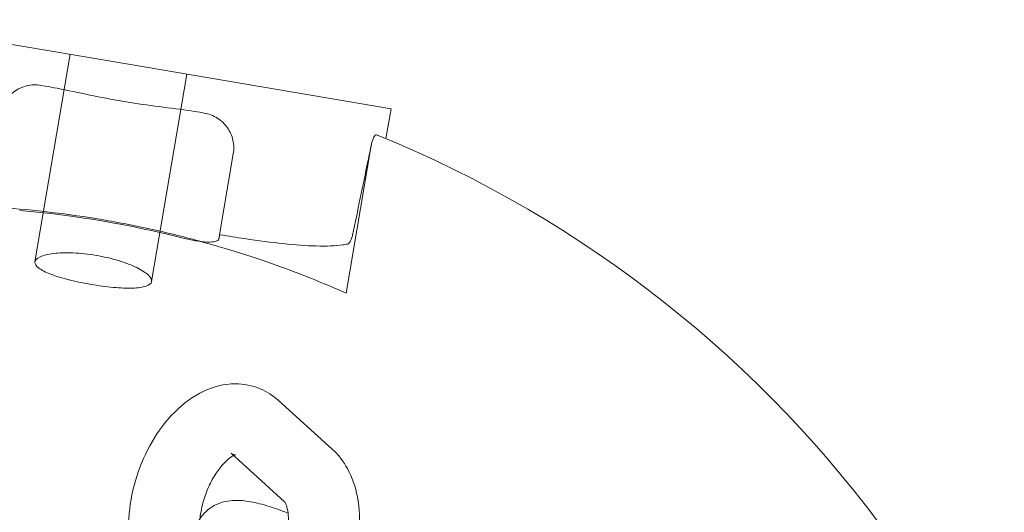
# Model space of a CAD drawing. Extents: x 19468 to 26164, y 11062 to 17448.
# Drawn here: x 21645 to 21728, y 14253 to 14295 of the extents above; entities that cross this region are included whole.
import ezdxf

# ---------------------------------------------------------------- set-up
doc = ezdxf.new("R2010")
doc.units = 0
doc.header["$MEASUREMENT"] = 0

# ---------------------------------------------------------------- blocks, each defined once
blk = doc.blocks.new('A$C6d40f748')
at = {"color": 0, "linetype": 'Continuous', "lineweight": 0}
for p, q in [((13859.979, 18768.962), (13882.162, 18765.201)), ((13874.26, 18748.504), (13877.233, 18766.037)), ((13882.162, 18765.201), (13904.346, 18761.44)), ((13884.119, 18746.832), (13887.092, 18764.365)), ((13874.759, 18763.413), (13875.121, 18763.352)), ((13888.201, 18761.134), (13888.562, 18761.073)), ((13903.917, 18758.912), (13904.346, 18761.44)), ((13900.554, 18745.854), (13902.671, 18758.343)), ((13891.019, 18757.614), (13889.861, 18750.788)), ((13894.851, 18736.772), (13899.38, 18732.675)), ((13890.826, 18732.322), (13895.348, 18728.232)), ((13895.348, 18728.232), (13895.355, 18728.225))]:
    blk.add_line(p, q, dxfattribs=at)
for radius, start, end in [(100, 3.646, 67.86126), (86.566, 75.73903, 85.01537)]:
    blk.add_arc((13865.446, 18666.608), radius, start, end, dxfattribs=at)
for points, knots in [([(13874.759, 18763.413), (13874.379, 18763.478), (13873.964, 18763.468), (13873.173, 18763.282), (13872.798, 18763.105), (13872.195, 18762.663), (13871.92, 18762.376), (13871.504, 18761.709), (13871.363, 18761.329), (13871.3, 18760.957)], [0.9296784, 0.9296784, 0.9296784, 0.9296784, 1.0513335, 1.0513335, 1.1729886, 1.1729886, 1.2861771, 1.2861771, 1.3993657, 1.3993657, 1.3993657, 1.3993657]), ([(13875.121, 18763.352), (13875.453, 18763.296), (13875.787, 18763.233), (13877.037, 18762.989), (13877.967, 18762.786), (13879.819, 18762.403), (13880.741, 18762.225), (13881.632, 18762.074), (13882.523, 18761.923), (13883.452, 18761.787), (13885.327, 18761.538), (13886.272, 18761.424), (13887.532, 18761.242), (13887.869, 18761.191), (13888.201, 18761.134)], [5.093055, 5.093055, 5.093055, 5.093055, 5.193253, 5.193253, 5.464319, 5.464319, 5.735384, 5.735384, 5.735384, 6.006449, 6.006449, 6.277514, 6.277514, 6.377713, 6.377713, 6.377713, 6.377713]), ([(13891.019, 18757.614), (13891.082, 18757.986), (13891.074, 18758.391), (13890.901, 18759.158), (13890.736, 18759.519), (13890.313, 18760.135), (13890.016, 18760.426), (13889.331, 18760.863), (13888.942, 18761.008), (13888.562, 18761.073)], [-0.4696873, -0.4696873, -0.4696873, -0.4696873, -0.3564987, -0.3564987, -0.2433102, -0.2433102, -0.1216551, -0.1216551, 0, 0, 0, 0]), ([(13902.671, 18758.343), (13902.674, 18758.362), (13902.678, 18758.381), (13902.704, 18758.521), (13902.734, 18758.638), (13902.803, 18758.851), (13902.842, 18758.946), (13902.926, 18759.103), (13902.97, 18759.163), (13903.055, 18759.238), (13903.096, 18759.25), (13903.131, 18759.235)], [-0.1599543, -0.1599543, -0.1599543, -0.1599543, -0.154139, -0.154139, -0.1171571, -0.1171571, -0.0801199, -0.0801199, -0.0412707, -0.0412707, 0, 0, 0, 0]), ([(13901.091, 18750.757), (13901.528, 18752.835), (13901.962, 18754.914), (13902.492, 18757.48), (13902.591, 18757.965), (13902.691, 18758.45)], [26.5140507, 26.5140507, 26.5140507, 26.5140507, 27.0989096, 27.0989096, 27.2352841, 27.2352841, 27.2352841, 27.2352841]), ([(13900.554, 18745.854), (13900.388, 18745.928), (13900.203, 18746.009), (13899.457, 18746.334), (13898.78, 18746.621), (13897.214, 18747.255), (13896.325, 18747.602), (13894.425, 18748.301), (13893.348, 18748.678), (13890.992, 18749.442), (13889.712, 18749.828), (13887.028, 18750.565), (13885.62, 18750.915), (13882.774, 18751.546), (13881.334, 18751.826), (13878.535, 18752.3), (13877.084, 18752.51), (13874.189, 18752.853), (13872.745, 18752.986), (13869.967, 18753.176), (13868.632, 18753.233), (13866.156, 18753.289), (13865.015, 18753.288), (13862.99, 18753.254), (13862.036, 18753.22), (13860.349, 18753.137), (13859.616, 18753.088), (13858.804, 18753.028), (13858.602, 18753.012), (13858.422, 18752.998)], [7.506566, 7.506566, 7.506566, 7.506566, 7.665952, 7.665952, 8.091869, 8.091869, 8.517787, 8.517787, 8.943634, 8.943634, 9.369482, 9.369482, 9.795329, 9.795329, 10.221177, 10.221177, 10.647025, 10.647025, 11.072872, 11.072872, 11.49872, 11.49872, 11.924567, 11.924567, 12.350484, 12.350484, 12.776402, 12.776402, 12.935788, 12.935788, 12.935788, 12.935788]), ([(13900.662, 18750.001), (13900.536, 18749.976), (13900.403, 18749.954), (13899.632, 18749.845), (13898.877, 18749.816), (13897.177, 18749.86), (13896.232, 18749.933), (13894.256, 18750.144), (13893.157, 18750.289), (13891.294, 18750.563), (13890.588, 18750.672), (13889.861, 18750.788)], [0.732981, 0.732981, 0.732981, 0.732981, 0.82258, 0.82258, 1.23387, 1.23387, 1.645161, 1.645161, 2.052226, 2.052226, 2.284339, 2.284339, 2.284339, 2.284339]), ([(13901.091, 18750.757), (13901.082, 18750.715), (13901.073, 18750.673), (13901.033, 18750.521), (13900.997, 18750.418), (13900.915, 18750.237), (13900.869, 18750.161), (13900.768, 18750.046), (13900.715, 18750.011), (13900.662, 18750.001)], [-0.1246881, -0.1246881, -0.1246881, -0.1246881, -0.1116475, -0.1116475, -0.076138, -0.076138, -0.039588, -0.039588, 0, 0, 0, 0]), ([(13886.771, 18750.507), (13887.116, 18750.419), (13887.484, 18750.34), (13888.194, 18750.222), (13888.532, 18750.185), (13889.084, 18750.165), (13889.331, 18750.181), (13889.676, 18750.271), (13889.774, 18750.346), (13889.802, 18750.441), (13889.804, 18750.448), (13889.805, 18750.456)], [0.9176992, 0.9176992, 0.9176992, 0.9176992, 1.0237371, 1.0237371, 1.1357708, 1.1357708, 1.2506541, 1.2506541, 1.3655375, 1.3655375, 1.3743216, 1.3743216, 1.3743216, 1.3743216]), ([(13884.116, 18746.814), (13884.151, 18746.967), (13884.065, 18747.161), (13883.63, 18747.579), (13883.28, 18747.804), (13882.449, 18748.211), (13881.915, 18748.422), (13880.718, 18748.786), (13880.054, 18748.94), (13878.792, 18749.154), (13878.116, 18749.227), (13876.865, 18749.278), (13876.292, 18749.255), (13875.372, 18749.144), (13874.968, 18749.048), (13874.419, 18748.796), (13874.274, 18748.642), (13874.241, 18748.331), (13874.345, 18748.155), (13874.814, 18747.796), (13875.179, 18747.613), (13876.028, 18747.288), (13876.563, 18747.123), (13877.747, 18746.825), (13878.395, 18746.692), (13879.618, 18746.485), (13880.274, 18746.397), (13881.49, 18746.287), (13882.049, 18746.267), (13882.958, 18746.294), (13883.363, 18746.346), (13883.924, 18746.53), (13884.081, 18746.663), (13884.116, 18746.814)], [0, 0, 0, 0, 0.195657, 0.195657, 0.391314, 0.391314, 0.583343, 0.583343, 0.775372, 0.775372, 0.967402, 0.967402, 1.159431, 1.159431, 1.355088, 1.355088, 1.550745, 1.550745, 1.742135, 1.742135, 1.933526, 1.933526, 2.119611, 2.119611, 2.305697, 2.305697, 2.491782, 2.491782, 2.677868, 2.677868, 2.869258, 2.869258, 3.060649, 3.060649, 3.060649, 3.060649]), ([(13884.477, 18720.135), (13883.942, 18720.619), (13883.516, 18721.186), (13882.778, 18722.54), (13882.514, 18723.345), (13882.17, 18725.163), (13882.135, 18726.189), (13882.312, 18728.277), (13882.53, 18729.34), (13883.186, 18731.387), (13883.62, 18732.372), (13884.685, 18734.203), (13885.316, 18735.049), (13886.771, 18736.515), (13887.596, 18737.138), (13889.341, 18737.949), (13890.236, 18738.187), (13891.887, 18738.189), (13892.617, 18738.05), (13893.867, 18737.527), (13894.399, 18737.181), (13894.851, 18736.772)], [3.378237, 3.378237, 3.378237, 3.378237, 3.620301, 3.620301, 3.923532, 3.923532, 4.286973, 4.286973, 4.658466, 4.658466, 5.02513, 5.02513, 5.394725, 5.394725, 5.765271, 5.765271, 6.079095, 6.079095, 6.315183, 6.315183, 6.51983, 6.51983, 6.51983, 6.51983]), ([(13899.38, 18732.675), (13899.915, 18732.191), (13900.34, 18731.623), (13901.079, 18730.27), (13901.342, 18729.465), (13901.687, 18727.647), (13901.721, 18726.621), (13901.57, 18724.833), (13901.44, 18724.075), (13901.251, 18723.328)], [0.236644, 0.236644, 0.236644, 0.236644, 0.478709, 0.478709, 0.78194, 0.78194, 1.145381, 1.145381, 1.410999, 1.410999, 1.410999, 1.410999]), ([(13888.209, 18726.805), (13888.234, 18727.059), (13888.273, 18727.325), (13888.413, 18728.018), (13888.535, 18728.453), (13888.845, 18729.304), (13889.034, 18729.72), (13889.448, 18730.473), (13889.672, 18730.811), (13890.113, 18731.368), (13890.328, 18731.593), (13890.703, 18731.919), (13890.865, 18732.028), (13891.007, 18732.106), (13891.026, 18732.116), (13891.044, 18732.125)], [4.306012, 4.306012, 4.306012, 4.306012, 4.46966, 4.46966, 4.726002, 4.726002, 4.986257, 4.986257, 5.24153, 5.24153, 5.483532, 5.483532, 5.708476, 5.708476, 5.746626, 5.746626, 5.746626, 5.746626]), ([(13891.044, 18732.125), (13891.129, 18732.166), (13891.185, 18732.183), (13891.235, 18732.194), (13891.191, 18732.182), (13891.004, 18732.211), (13890.859, 18732.292), (13890.826, 18732.322)], [5.7466263, 5.7466263, 5.7466263, 5.7466263, 5.9254756, 5.9254756, 6.1761794, 6.1761794, 6.5198296, 6.5198296, 6.5198296, 6.5198296]), ([(13889.524, 18721.582), (13889.152, 18721.919), (13888.815, 18722.256), (13888.276, 18722.986), (13888.056, 18723.318), (13887.81, 18724.016), (13887.751, 18724.226), (13887.654, 18724.843), (13887.646, 18725.305), (13887.86, 18726.164), (13888.025, 18726.537), (13888.457, 18727.166), (13888.714, 18727.423), (13889.269, 18727.844), (13889.563, 18727.99), (13890.182, 18728.225), (13890.485, 18728.281), (13891.212, 18728.366), (13891.578, 18728.345), (13892.182, 18728.28), (13892.423, 18728.24), (13892.919, 18728.14), (13893.174, 18728.078), (13893.702, 18727.935), (13893.975, 18727.852), (13894.532, 18727.669), (13894.817, 18727.569), (13895.284, 18727.395), (13895.463, 18727.325), (13895.645, 18727.253)], [0, 0, 0, 0, 0.2594, 0.2594, 0.430475, 0.430475, 0.492088, 0.492088, 0.586264, 0.586264, 0.655484, 0.655484, 0.722238, 0.722238, 0.800447, 0.800447, 0.906318, 0.906318, 1.087666, 1.087666, 1.216186, 1.216186, 1.351627, 1.351627, 1.490677, 1.490677, 1.628972, 1.628972, 1.713313, 1.713313, 1.713313, 1.713313]), ([(13895.345, 18728.235), (13895.345, 18728.235), (13895.352, 18728.227), (13895.393, 18728.168), (13895.451, 18728.065), (13895.56, 18727.742), (13895.609, 18727.534), (13895.674, 18727.021), (13895.688, 18726.712), (13895.658, 18726.013), (13895.61, 18725.619), (13895.476, 18724.953), (13895.409, 18724.687), (13895.33, 18724.422)], [0.302539, 0.302539, 0.302539, 0.302539, 0.399959, 0.399959, 0.637543, 0.637543, 0.854629, 0.854629, 1.083397, 1.083397, 1.328067, 1.328067, 1.486622, 1.486622, 1.486622, 1.486622])]:
    blk.add_open_spline(points, degree=3, knots=knots, dxfattribs=at)
blk.add_rational_spline([(13889.861, 18750.788), (13889.833, 18750.622), (13889.805, 18750.456)], [1.00000586884, 1.00001099898, 1.00001241076], degree=2, dxfattribs=at)
blk.add_open_spline([(13895.355, 18728.225), (13895.349, 18728.231), (13895.345, 18728.235), (13895.345, 18728.235)], degree=3, dxfattribs=at)

msp = doc.modelspace()

# ---------------------------------------------------------------- block references
msp.add_blockref('A$C6d40f748', (7772.14, -4473.965))

doc.saveas('drawing.dxf')
